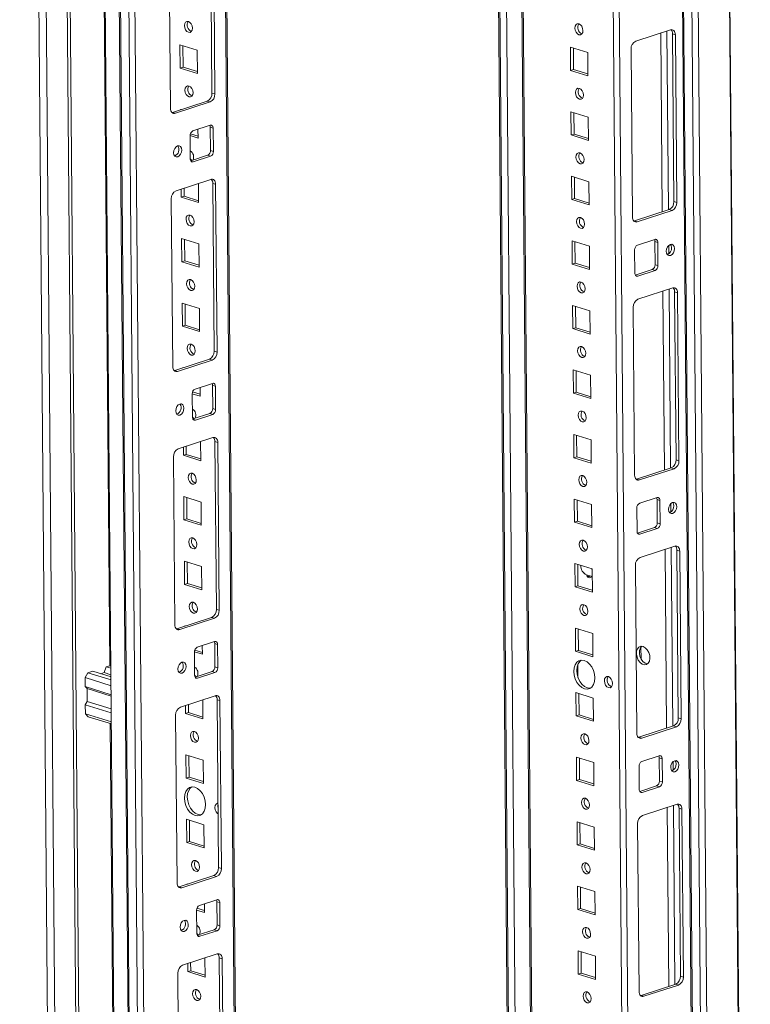
# Model space of a CAD drawing. Units: millimetres. Extents: x -46 to 11536, y -9 to 11617.
# Drawn here: x 9033 to 9302, y 3015 to 3377 of the extents above; entities that cross this region are included whole.
import ezdxf

# ---------------------------------------------------------------- set-up
doc = ezdxf.new("R2010")
doc.units = ezdxf.units.MM

msp = doc.modelspace()

# ---------------------------------------------------------------- linework, layer by layer
at = {"color": 7, "linetype": 'Continuous', "lineweight": 15}
for p, q in [((9033.446, 4214.76), (9047.557, 2552.538)), ((9050.194, 2549.829), (9036.071, 4213.476)), ((9043.843, 4211.057), (9057.965, 2547.41)), ((9044.904, 4211.402), (9059.027, 2547.755)), ((9058.034, 4187.286), (9071.714, 2575.776)), ((9063.27, 4177.668), (9076.95, 2566.246)), ((9077.417, 2565.891), (9063.737, 4177.401)), ((9066.775, 4176.456), (9080.455, 2564.946)), ((9116.305, 2576.107), (9102.81, 4165.799)), ((9082.456, 2595.771), (9069.299, 4145.664)), ((9202.822, 4134.674), (9215.463, 2645.492)), ((9211.463, 4131.984), (9224.186, 2633.287)), ((9270.528, 4113.044), (9284.206, 2501.744)), ((9284.674, 2501.389), (9270.994, 4112.899)), ((9274.032, 4111.954), (9287.712, 2500.444)), ((9062.269, 3639.344), (9066.514, 3139.383)), ((9104.022, 3349.659), (9103.499, 3411.276)), ((9105.082, 3349.329), (9104.559, 3410.946)), ((9088.283, 3405.649), (9088.806, 3344.032)), ((9239.813, 3371.44), (9239.862, 3371.426)), ((9272.346, 3372.877), (9259.609, 3368.731)), ((9273.076, 3371.412), (9274.135, 3371.082)), ((9273.599, 3309.796), (9273.076, 3371.412)), ((9274.658, 3309.466), (9274.135, 3371.082)), ((9092.347, 3358.832), (9092.274, 3367.364)), ((9092.274, 3367.364), (9098.633, 3365.385)), ((9093.408, 3359.178), (9093.342, 3367.032)), ((9235.62, 3366.491), (9235.692, 3357.96)), ((9241.979, 3364.512), (9235.62, 3366.491)), ((9236.687, 3366.159), (9236.754, 3358.305)), ((9098.633, 3365.385), (9098.706, 3356.853)), ((9242.051, 3355.981), (9241.979, 3364.512)), ((9257.86, 3365.785), (9258.383, 3304.169)), ((9093.408, 3359.178), (9092.347, 3358.832)), ((9098.706, 3356.853), (9092.347, 3358.832)), ((9098.7, 3357.531), (9093.408, 3359.178)), ((9236.754, 3358.305), (9235.692, 3357.96)), ((9235.692, 3357.96), (9242.051, 3355.981)), ((9236.754, 3358.305), (9242.045, 3356.658)), ((9105.082, 3349.329), (9104.022, 3349.659)), ((9089.536, 3342.568), (9102.273, 3346.714)), ((9090.595, 3342.238), (9103.333, 3346.384)), ((9103.333, 3346.384), (9102.273, 3346.714)), ((9240.014, 3347.741), (9240.063, 3347.727)), ((9089.344, 3342.519), (9089.536, 3342.568)), ((9090.595, 3342.238), (9089.536, 3342.568)), ((9092.477, 3343.525), (9092.476, 3343.665)), ((9092.476, 3343.665), (9092.696, 3343.597)), ((9235.821, 3342.792), (9235.893, 3334.261)), ((9242.18, 3340.813), (9235.821, 3342.792)), ((9236.888, 3342.46), (9236.955, 3334.606)), ((9242.252, 3332.282), (9242.18, 3340.813)), ((9103.405, 3337.852), (9097.037, 3335.779)), ((9104.479, 3336.776), (9103.419, 3337.106)), ((9103.491, 3328.574), (9103.419, 3337.106)), ((9098.907, 3333.155), (9095.987, 3334.063)), ((9095.987, 3334.012), (9096.06, 3325.48)), ((9098.901, 3333.832), (9096.1, 3334.704)), ((9098.879, 3336.379), (9098.907, 3333.155)), ((9104.551, 3328.244), (9104.479, 3336.776)), ((9236.955, 3334.606), (9235.893, 3334.261)), ((9235.893, 3334.261), (9242.252, 3332.282)), ((9236.955, 3334.606), (9242.246, 3332.96)), ((9096.225, 3324.783), (9102.442, 3326.807)), ((9097.133, 3324.404), (9103.502, 3326.477)), ((9103.502, 3326.477), (9102.442, 3326.807)), ((9104.551, 3328.244), (9103.491, 3328.574)), ((9240.216, 3324.043), (9240.264, 3324.029)), ((9236.022, 3319.094), (9236.095, 3310.562)), ((9242.381, 3317.115), (9236.022, 3319.094)), ((9103.574, 3317.945), (9090.837, 3313.8)), ((9099.048, 3316.472), (9099.108, 3309.456)), ((9105.364, 3316.151), (9104.304, 3316.481)), ((9104.827, 3254.865), (9104.304, 3316.481)), ((9105.887, 3254.535), (9105.364, 3316.151)), ((9237.089, 3318.762), (9237.156, 3310.908)), ((9242.453, 3308.583), (9242.381, 3317.115)), ((9092.749, 3311.435), (9092.724, 3314.414)), ((9093.811, 3311.781), (9092.749, 3311.435)), ((9093.811, 3311.781), (9093.785, 3314.759)), ((9099.102, 3310.134), (9093.811, 3311.781)), ((9089.088, 3310.854), (9089.611, 3249.237)), ((9099.108, 3309.456), (9092.749, 3311.435)), ((9237.156, 3310.908), (9236.095, 3310.562)), ((9236.095, 3310.562), (9242.453, 3308.583)), ((9237.156, 3310.908), (9242.448, 3309.261)), ((9274.658, 3309.466), (9273.599, 3309.796)), ((9259.112, 3302.704), (9271.85, 3306.85)), ((9260.172, 3302.375), (9272.909, 3306.52)), ((9272.909, 3306.52), (9271.85, 3306.85)), ((9258.921, 3302.656), (9259.112, 3302.704)), ((9260.172, 3302.375), (9259.112, 3302.704)), ((9240.417, 3300.344), (9240.465, 3300.33)), ((9092.95, 3287.736), (9092.878, 3296.268)), ((9092.878, 3296.268), (9099.237, 3294.289)), ((9094.012, 3288.082), (9093.945, 3295.936)), ((9099.237, 3294.289), (9099.309, 3285.757)), ((9236.223, 3295.395), (9236.296, 3286.864)), ((9242.582, 3293.416), (9236.223, 3295.395)), ((9237.291, 3295.063), (9237.357, 3287.209)), ((9266.613, 3295.916), (9260.244, 3293.843)), ((9267.687, 3294.839), (9266.627, 3295.169)), ((9266.699, 3286.638), (9266.627, 3295.169)), ((9267.759, 3286.308), (9267.687, 3294.839)), ((9242.655, 3284.885), (9242.582, 3293.416)), ((9259.195, 3292.076), (9259.267, 3283.544)), ((9094.012, 3288.082), (9092.95, 3287.736)), ((9099.309, 3285.757), (9092.95, 3287.736)), ((9099.303, 3286.435), (9094.012, 3288.082)), ((9237.357, 3287.209), (9236.296, 3286.864)), ((9236.296, 3286.864), (9242.655, 3284.885)), ((9237.357, 3287.209), (9242.649, 3285.562)), ((9267.759, 3286.308), (9266.699, 3286.638)), ((9259.433, 3282.847), (9265.65, 3284.87)), ((9260.341, 3282.468), (9266.71, 3284.54)), ((9266.71, 3284.54), (9265.65, 3284.87)), ((9240.618, 3276.645), (9240.667, 3276.631)), ((9273.151, 3278.082), (9260.413, 3273.936)), ((9273.88, 3276.618), (9274.94, 3276.288)), ((9274.403, 3215.001), (9273.88, 3276.618)), ((9275.463, 3214.671), (9274.94, 3276.288)), ((9093.152, 3264.038), (9093.079, 3272.569)), ((9093.079, 3272.569), (9099.438, 3270.59)), ((9094.213, 3264.383), (9094.146, 3272.237)), ((9099.438, 3270.59), (9099.51, 3262.059)), ((9236.425, 3271.696), (9236.497, 3263.165)), ((9242.783, 3269.717), (9236.425, 3271.696)), ((9237.492, 3271.364), (9237.558, 3263.51)), ((9242.856, 3261.186), (9242.783, 3269.717)), ((9258.664, 3270.99), (9259.187, 3209.374)), ((9094.213, 3264.383), (9093.152, 3264.038)), ((9099.51, 3262.059), (9093.152, 3264.038)), ((9099.505, 3262.736), (9094.213, 3264.383)), ((9237.558, 3263.51), (9236.497, 3263.165)), ((9236.497, 3263.165), (9242.856, 3261.186)), ((9237.558, 3263.51), (9242.85, 3261.864)), ((9105.887, 3254.535), (9104.827, 3254.865)), ((9090.34, 3247.773), (9103.078, 3251.919)), ((9091.4, 3247.443), (9104.138, 3251.589)), ((9104.138, 3251.589), (9103.078, 3251.919)), ((9240.819, 3252.947), (9240.868, 3252.933)), ((9090.149, 3247.725), (9090.34, 3247.773)), ((9091.4, 3247.443), (9090.34, 3247.773)), ((9093.282, 3248.73), (9093.28, 3248.871)), ((9093.28, 3248.871), (9093.501, 3248.802)), ((9236.626, 3247.998), (9236.698, 3239.466)), ((9242.984, 3246.019), (9236.626, 3247.998)), ((9237.693, 3247.666), (9237.76, 3239.812)), ((9104.21, 3243.057), (9097.841, 3240.985)), ((9243.057, 3237.487), (9242.984, 3246.019)), ((9099.706, 3239.038), (9096.905, 3239.909)), ((9099.684, 3241.584), (9099.712, 3238.36)), ((9105.284, 3241.981), (9104.224, 3242.311)), ((9104.296, 3233.779), (9104.224, 3242.311)), ((9105.356, 3233.45), (9105.284, 3241.981)), ((9237.76, 3239.812), (9236.698, 3239.466)), ((9236.698, 3239.466), (9243.057, 3237.487)), ((9237.76, 3239.812), (9243.051, 3238.165)), ((9099.712, 3238.36), (9096.792, 3239.269)), ((9096.792, 3239.217), (9096.864, 3230.686)), ((9105.356, 3233.45), (9104.296, 3233.779)), ((9097.03, 3229.988), (9103.247, 3232.012)), ((9097.938, 3229.609), (9104.307, 3231.682)), ((9104.307, 3231.682), (9103.247, 3232.012)), ((9241.02, 3229.248), (9241.069, 3229.234)), ((9104.379, 3223.151), (9091.642, 3219.005)), ((9099.853, 3221.678), (9099.913, 3214.661)), ((9106.168, 3221.357), (9105.108, 3221.686)), ((9105.632, 3160.07), (9105.108, 3221.686)), ((9106.691, 3159.74), (9106.168, 3221.357)), ((9236.827, 3224.299), (9236.899, 3215.768)), ((9243.186, 3222.32), (9236.827, 3224.299)), ((9237.894, 3223.967), (9237.961, 3216.113)), ((9243.258, 3213.789), (9243.186, 3222.32)), ((9093.554, 3216.64), (9093.529, 3219.619)), ((9094.615, 3216.986), (9094.59, 3219.965)), ((9089.893, 3216.059), (9090.416, 3154.443)), ((9094.615, 3216.986), (9093.554, 3216.64)), ((9099.913, 3214.661), (9093.554, 3216.64)), ((9099.907, 3215.339), (9094.615, 3216.986)), ((9237.961, 3216.113), (9236.899, 3215.768)), ((9236.899, 3215.768), (9243.258, 3213.789)), ((9237.961, 3216.113), (9243.252, 3214.466)), ((9275.463, 3214.671), (9274.403, 3215.001)), ((9259.917, 3207.91), (9272.654, 3212.055)), ((9260.977, 3207.58), (9273.714, 3211.726)), ((9273.714, 3211.726), (9272.654, 3212.055)), ((9259.725, 3207.861), (9259.917, 3207.91)), ((9260.977, 3207.58), (9259.917, 3207.91)), ((9241.221, 3205.549), (9241.27, 3205.535)), ((9093.755, 3192.942), (9093.683, 3201.473)), ((9093.683, 3201.473), (9100.041, 3199.494)), ((9094.817, 3193.287), (9094.75, 3201.141)), ((9237.028, 3200.6), (9237.101, 3192.069)), ((9243.387, 3198.621), (9237.028, 3200.6)), ((9238.095, 3200.268), (9238.162, 3192.414)), ((9267.418, 3201.121), (9261.049, 3199.048)), ((9268.491, 3200.045), (9267.432, 3200.375)), ((9267.504, 3191.843), (9267.432, 3200.375)), ((9268.564, 3191.513), (9268.491, 3200.045)), ((9100.041, 3199.494), (9100.114, 3190.963)), ((9243.459, 3190.09), (9243.387, 3198.621)), ((9260, 3197.281), (9260.072, 3188.749)), ((9094.817, 3193.287), (9093.755, 3192.942)), ((9100.114, 3190.963), (9093.755, 3192.942)), ((9100.108, 3191.64), (9094.817, 3193.287)), ((9238.162, 3192.414), (9237.101, 3192.069)), ((9238.162, 3192.414), (9243.454, 3190.768)), ((9237.101, 3192.069), (9243.459, 3190.09)), ((9260.238, 3188.052), (9266.455, 3190.076)), ((9261.146, 3187.673), (9267.514, 3189.746)), ((9267.514, 3189.746), (9266.455, 3190.076)), ((9268.564, 3191.513), (9267.504, 3191.843)), ((9241.423, 3181.851), (9241.471, 3181.837)), ((9273.956, 3183.287), (9261.218, 3179.141)), ((9274.685, 3181.823), (9275.745, 3181.493)), ((9275.208, 3120.206), (9274.685, 3181.823)), ((9276.268, 3119.877), (9275.745, 3181.493)), ((9093.956, 3169.243), (9093.884, 3177.774)), ((9093.884, 3177.774), (9100.243, 3175.796)), ((9095.018, 3169.588), (9094.951, 3177.442)), ((9100.243, 3175.796), (9100.315, 3167.264)), ((9237.229, 3176.902), (9237.302, 3168.37)), ((9243.588, 3174.923), (9237.229, 3176.902)), ((9238.296, 3176.57), (9238.363, 3168.716)), ((9243.66, 3166.391), (9243.588, 3174.923)), ((9259.469, 3176.196), (9259.992, 3114.579)), ((9240.485, 3173.281), (9240.484, 3173.404)), ((9240.577, 3173.311), (9240.485, 3173.281)), ((9241.518, 3172.749), (9243.612, 3172.097)), ((9241.767, 3172.23), (9242.117, 3172.121)), ((9095.018, 3169.588), (9093.956, 3169.243)), ((9100.315, 3167.264), (9093.956, 3169.243)), ((9100.309, 3167.942), (9095.018, 3169.588)), ((9238.363, 3168.716), (9237.302, 3168.37)), ((9237.302, 3168.37), (9243.66, 3166.391)), ((9238.363, 3168.716), (9243.655, 3167.069)), ((9106.691, 3159.74), (9105.632, 3160.07)), ((9091.145, 3152.978), (9103.883, 3157.124)), ((9092.205, 3152.649), (9104.942, 3156.794)), ((9104.942, 3156.794), (9103.883, 3157.124)), ((9241.624, 3158.152), (9241.672, 3158.138)), ((9090.954, 3152.93), (9091.145, 3152.978)), ((9092.205, 3152.649), (9091.145, 3152.978)), ((9094.086, 3153.936), (9094.085, 3154.076)), ((9094.085, 3154.076), (9094.306, 3154.007)), ((9237.43, 3153.203), (9237.503, 3144.672)), ((9243.789, 3151.224), (9237.43, 3153.203)), ((9238.498, 3152.871), (9238.564, 3145.017)), ((9243.862, 3142.693), (9243.789, 3151.224)), ((9105.015, 3148.263), (9098.646, 3146.19)), ((9100.489, 3146.79), (9100.516, 3143.565)), ((9106.088, 3147.186), (9105.028, 3147.516)), ((9105.101, 3138.985), (9105.028, 3147.516)), ((9106.161, 3138.655), (9106.088, 3147.186)), ((9261.539, 3141.88), (9261.503, 3146.222)), ((9100.516, 3143.565), (9097.597, 3144.474)), ((9097.597, 3144.423), (9097.669, 3135.891)), ((9100.511, 3144.243), (9097.71, 3145.115)), ((9238.564, 3145.017), (9237.503, 3144.672)), ((9237.503, 3144.672), (9243.862, 3142.693)), ((9238.564, 3145.017), (9243.856, 3143.37)), ((9064.513, 3136.853), (9065.204, 3138.979)), ((9066.478, 3139.394), (9065.204, 3138.979)), ((9065.204, 3138.979), (9066.938, 3138.439)), ((9066.478, 3139.394), (9066.931, 3139.253)), ((9106.161, 3138.655), (9105.101, 3138.985)), ((9057.432, 3135.024), (9058.482, 3136.791)), ((9066.992, 3132.048), (9057.432, 3135.024)), ((9057.46, 3131.706), (9057.432, 3135.024)), ((9058.482, 3136.791), (9060.251, 3137.367)), ((9058.482, 3136.791), (9066.974, 3134.148)), ((9060.251, 3137.367), (9066.965, 3135.277)), ((9063.237, 3136.438), (9064.513, 3136.853)), ((9064.513, 3136.853), (9066.958, 3136.092)), ((9097.835, 3135.194), (9104.052, 3137.217)), ((9098.743, 3134.815), (9105.111, 3136.887)), ((9105.111, 3136.887), (9104.052, 3137.217)), ((9067.02, 3128.731), (9057.46, 3131.706)), ((9057.46, 3131.706), (9058.176, 3130.988)), ((9067.025, 3128.234), (9058.176, 3130.988)), ((9058.216, 3126.248), (9058.176, 3130.988)), ((9250.657, 3131.681), (9250.714, 3131.665)), ((9105.184, 3128.356), (9092.446, 3124.21)), ((9237.632, 3129.504), (9237.704, 3120.973)), ((9243.99, 3127.525), (9237.632, 3129.504)), ((9238.699, 3129.172), (9238.766, 3121.318)), ((9244.063, 3118.994), (9243.99, 3127.525)), ((9058.216, 3126.248), (9057.517, 3125.07)), ((9057.517, 3125.07), (9067.077, 3122.095)), ((9057.545, 3121.752), (9057.517, 3125.07)), ((9058.216, 3126.248), (9067.065, 3123.495)), ((9094.359, 3121.846), (9094.333, 3124.824)), ((9095.42, 3122.191), (9095.395, 3125.17)), ((9100.658, 3126.883), (9100.717, 3119.867)), ((9106.973, 3126.562), (9105.913, 3126.892)), ((9106.436, 3065.275), (9105.913, 3126.892)), ((9107.496, 3064.945), (9106.973, 3126.562)), ((9067.105, 3118.777), (9057.545, 3121.752)), ((9058.619, 3120.676), (9057.545, 3121.752)), ((9067.111, 3118.033), (9058.619, 3120.676)), ((9090.697, 3121.264), (9091.22, 3059.648)), ((9095.42, 3122.191), (9094.359, 3121.846)), ((9100.717, 3119.867), (9094.359, 3121.846)), ((9100.712, 3120.544), (9095.42, 3122.191)), ((9238.766, 3121.318), (9237.704, 3120.973)), ((9237.704, 3120.973), (9244.063, 3118.994)), ((9238.766, 3121.318), (9244.057, 3119.672)), ((9276.268, 3119.877), (9275.208, 3120.206)), ((9066.694, 3118.163), (9070.336, 2689.13)), ((9260.722, 3113.115), (9273.459, 3117.261)), ((9261.781, 3112.785), (9274.519, 3116.931)), ((9274.519, 3116.931), (9273.459, 3117.261)), ((9260.53, 3113.067), (9260.722, 3113.115)), ((9261.781, 3112.785), (9260.722, 3113.115)), ((9242.026, 3110.755), (9242.075, 3110.741)), ((9094.56, 3098.147), (9094.487, 3106.678)), ((9094.487, 3106.678), (9100.846, 3104.7)), ((9095.621, 3098.492), (9095.555, 3106.346)), ((9237.833, 3105.806), (9237.905, 3097.274)), ((9244.192, 3103.827), (9237.833, 3105.806)), ((9268.223, 3106.326), (9261.854, 3104.254)), ((9100.846, 3104.7), (9100.919, 3096.168)), ((9238.9, 3105.474), (9238.967, 3097.62)), ((9244.264, 3095.295), (9244.192, 3103.827)), ((9260.804, 3102.486), (9260.877, 3093.955)), ((9269.296, 3105.25), (9268.236, 3105.58)), ((9268.309, 3097.048), (9268.236, 3105.58)), ((9269.369, 3096.718), (9269.296, 3105.25)), ((9095.621, 3098.492), (9094.56, 3098.147)), ((9100.913, 3096.846), (9095.621, 3098.492)), ((9100.919, 3096.168), (9094.56, 3098.147)), ((9238.967, 3097.62), (9237.905, 3097.274)), ((9237.905, 3097.274), (9244.264, 3095.295)), ((9238.967, 3097.62), (9244.258, 3095.973)), ((9261.042, 3093.257), (9267.259, 3095.281)), ((9261.95, 3092.878), (9268.319, 3094.951)), ((9268.319, 3094.951), (9267.259, 3095.281)), ((9269.369, 3096.718), (9268.309, 3097.048)), ((9274.76, 3088.492), (9262.023, 3084.347)), ((9242.227, 3087.056), (9242.276, 3087.042)), ((9275.49, 3087.028), (9276.55, 3086.698)), ((9276.013, 3025.412), (9275.49, 3087.028)), ((9277.073, 3025.082), (9276.55, 3086.698)), ((9094.761, 3074.448), (9094.689, 3082.98)), ((9094.689, 3082.98), (9101.047, 3081.001)), ((9095.822, 3074.794), (9095.756, 3082.648)), ((9101.047, 3081.001), (9101.12, 3072.469)), ((9238.034, 3082.107), (9238.106, 3073.576)), ((9244.393, 3080.128), (9238.034, 3082.107)), ((9239.101, 3081.775), (9239.168, 3073.921)), ((9260.274, 3081.401), (9260.797, 3019.784)), ((9244.465, 3071.597), (9244.393, 3080.128)), ((9095.822, 3074.794), (9094.761, 3074.448)), ((9101.12, 3072.469), (9094.761, 3074.448)), ((9101.114, 3073.147), (9095.822, 3074.794)), ((9239.168, 3073.921), (9238.106, 3073.576)), ((9238.106, 3073.576), (9244.465, 3071.597)), ((9239.168, 3073.921), (9244.459, 3072.274)), ((9091.95, 3058.184), (9104.687, 3062.329)), ((9105.747, 3062), (9104.687, 3062.329)), ((9107.496, 3064.945), (9106.436, 3065.275)), ((9242.429, 3063.357), (9242.477, 3063.343)), ((9093.01, 3057.854), (9105.747, 3062)), ((9094.891, 3059.141), (9094.89, 3059.281)), ((9094.89, 3059.281), (9095.11, 3059.212)), ((9091.758, 3058.135), (9091.95, 3058.184)), ((9093.01, 3057.854), (9091.95, 3058.184)), ((9238.235, 3058.408), (9238.308, 3049.877)), ((9244.594, 3056.429), (9238.235, 3058.408)), ((9239.302, 3058.076), (9239.369, 3050.222)), ((9244.666, 3047.898), (9244.594, 3056.429)), ((9105.819, 3053.468), (9099.451, 3051.395)), ((9101.294, 3051.995), (9101.321, 3048.771)), ((9106.893, 3052.392), (9105.833, 3052.721)), ((9105.906, 3044.19), (9105.833, 3052.721)), ((9106.965, 3043.86), (9106.893, 3052.392)), ((9098.401, 3049.628), (9098.474, 3041.096)), ((9101.321, 3048.771), (9098.402, 3049.679)), ((9101.315, 3049.448), (9098.515, 3050.32)), ((9239.369, 3050.222), (9238.308, 3049.877)), ((9238.308, 3049.877), (9244.666, 3047.898)), ((9239.369, 3050.222), (9244.661, 3048.575)), ((9106.965, 3043.86), (9105.906, 3044.19)), ((9098.639, 3040.399), (9104.856, 3042.423)), ((9099.547, 3040.02), (9105.916, 3042.093)), ((9105.916, 3042.093), (9104.856, 3042.423)), ((9242.63, 3039.659), (9242.678, 3039.644)), ((9105.988, 3033.561), (9093.251, 3029.415)), ((9238.436, 3034.71), (9238.509, 3026.178)), ((9244.795, 3032.731), (9238.436, 3034.71)), ((9239.504, 3034.378), (9239.57, 3026.524)), ((9095.163, 3027.051), (9095.138, 3030.03)), ((9096.225, 3027.396), (9096.2, 3030.375)), ((9101.463, 3032.088), (9101.522, 3025.072)), ((9107.778, 3031.767), (9106.718, 3032.097)), ((9107.241, 2970.48), (9106.718, 3032.097)), ((9108.301, 2970.151), (9107.778, 3031.767)), ((9244.868, 3024.199), (9244.795, 3032.731)), ((9091.502, 3026.47), (9092.025, 2964.853)), ((9096.225, 3027.396), (9095.163, 3027.051)), ((9101.522, 3025.072), (9095.163, 3027.051)), ((9101.516, 3025.75), (9096.225, 3027.396)), ((9239.57, 3026.524), (9238.509, 3026.178)), ((9238.509, 3026.178), (9244.868, 3024.199)), ((9239.57, 3026.524), (9244.862, 3024.877)), ((9277.073, 3025.082), (9276.013, 3025.412)), ((9261.526, 3018.32), (9274.264, 3022.466)), ((9262.586, 3017.99), (9275.324, 3022.136)), ((9275.324, 3022.136), (9274.264, 3022.466)), ((9242.831, 3015.96), (9242.88, 3015.946)), ((9261.335, 3018.272), (9261.526, 3018.32)), ((9262.586, 3017.99), (9261.526, 3018.32))]:
    msp.add_line(p, q, dxfattribs=at)
at = {"color": 8, "linetype": 'Continuous', "lineweight": 15}
for p, q in [((9102.336, 4165.946), (9115.835, 2575.742)), ((9203.35, 4134.509), (9215.992, 2645.327)), ((9218.373, 2645.069), (9205.736, 4133.767)), ((9224.392, 2663.74), (9211.929, 4131.839)), ((9244.995, 4121.549), (9257.719, 2622.641)), ((9259.981, 2622.658), (9247.263, 4120.842)), ((9287.83, 4115.578), (9301.509, 2504.215)), ((9287.971, 4115.624), (9301.65, 2504.216)), ((9289.974, 2500.461), (9276.295, 4111.869)), ((9268.775, 3371.714), (9269.332, 3306.031)), ((9271.031, 3372.449), (9271.589, 3306.765)), ((9096.304, 3324.662), (9097.133, 3324.404)), ((9271.7, 3293.716), (9271.726, 3290.623)), ((9260.341, 3282.468), (9259.512, 3282.726)), ((9269.579, 3276.919), (9270.137, 3211.236)), ((9271.836, 3277.654), (9272.393, 3211.97)), ((9097.109, 3229.867), (9097.938, 3229.609)), ((9272.504, 3198.921), (9272.53, 3195.828)), ((9261.146, 3187.673), (9260.317, 3187.931)), ((9270.384, 3182.125), (9270.942, 3116.441)), ((9272.641, 3182.859), (9273.198, 3117.176)), ((9238.397, 3135.066), (9238.355, 3139.958)), ((9097.914, 3135.073), (9098.743, 3134.815)), ((9273.309, 3104.126), (9273.335, 3101.033)), ((9261.95, 3092.878), (9261.121, 3093.136)), ((9273.445, 3088.064), (9274.003, 3022.381)), ((9271.189, 3087.33), (9271.746, 3021.647)), ((9098.718, 3040.278), (9099.547, 3040.02))]:
    msp.add_line(p, q, dxfattribs=at)
at = {"color": 7, "linetype": 'Continuous', "lineweight": 15, "flags": 128}
for points in [[(9095.373, 3375.949), (9095.942, 3375.62), (9096.427, 3375.039), (9096.754, 3374.293), (9096.873, 3373.496), (9096.767, 3372.77), (9096.451, 3372.224), (9095.973, 3371.942), (9095.406, 3371.967), (9094.837, 3372.296), (9094.352, 3372.877), (9094.025, 3373.623), (9093.906, 3374.42), (9094.012, 3375.146), (9094.328, 3375.692), (9094.806, 3375.974), (9095.373, 3375.949)], [(9238.752, 3371.095), (9239.318, 3371.069), (9239.796, 3371.351), (9240.112, 3371.897), (9240.219, 3372.623), (9240.099, 3373.42), (9239.772, 3374.166), (9239.287, 3374.748), (9238.718, 3375.076), (9238.151, 3375.101), (9237.674, 3374.819), (9237.358, 3374.274), (9237.251, 3373.547), (9237.371, 3372.75), (9237.698, 3372.004), (9238.183, 3371.423), (9238.752, 3371.095)], [(9274.135, 3371.082), (9274.097, 3371.534), (9273.993, 3371.946), (9273.826, 3372.302), (9273.603, 3372.59), (9273.332, 3372.797), (9273.025, 3372.917), (9272.692, 3372.943), (9272.346, 3372.877)], [(9095.574, 3352.25), (9096.143, 3351.922), (9096.628, 3351.34), (9096.955, 3350.595), (9097.074, 3349.798), (9096.968, 3349.071), (9096.652, 3348.525), (9096.174, 3348.243), (9095.608, 3348.269), (9095.038, 3348.597), (9094.553, 3349.178), (9094.226, 3349.924), (9094.107, 3350.721), (9094.213, 3351.448), (9094.53, 3351.993), (9095.007, 3352.275), (9095.574, 3352.25)], [(9238.953, 3347.396), (9239.519, 3347.371), (9239.997, 3347.652), (9240.313, 3348.198), (9240.42, 3348.925), (9240.3, 3349.722), (9239.973, 3350.468), (9239.488, 3351.049), (9238.919, 3351.377), (9238.353, 3351.402), (9237.875, 3351.121), (9237.559, 3350.575), (9237.452, 3349.848), (9237.572, 3349.051), (9237.899, 3348.305), (9238.384, 3347.724), (9238.953, 3347.396)], [(9088.806, 3344.032), (9088.844, 3343.581), (9088.949, 3343.169), (9089.116, 3342.812), (9089.339, 3342.525), (9089.609, 3342.317), (9089.917, 3342.198), (9090.25, 3342.171), (9090.595, 3342.238)], [(9104.479, 3336.776), (9104.456, 3337.047), (9104.393, 3337.294), (9104.293, 3337.508), (9104.159, 3337.68), (9103.997, 3337.804), (9103.812, 3337.876), (9103.613, 3337.892), (9103.405, 3337.852)], [(9089.92, 3327.76), (9090.041, 3327.026), (9090.373, 3326.479), (9090.864, 3326.201), (9091.441, 3326.235), (9092.015, 3326.575), (9092.499, 3327.171), (9092.82, 3327.93), (9092.927, 3328.739), (9092.806, 3329.472), (9092.475, 3330.02), (9091.983, 3330.297), (9091.407, 3330.263), (9090.833, 3329.923), (9090.348, 3329.327), (9090.028, 3328.568), (9089.92, 3327.76)], [(9239.154, 3323.697), (9239.721, 3323.672), (9240.198, 3323.954), (9240.514, 3324.499), (9240.621, 3325.226), (9240.502, 3326.023), (9240.174, 3326.769), (9239.689, 3327.35), (9239.12, 3327.679), (9238.554, 3327.704), (9238.076, 3327.422), (9237.76, 3326.876), (9237.653, 3326.15), (9237.773, 3325.353), (9238.1, 3324.607), (9238.585, 3324.025), (9239.154, 3323.697)], [(9096.757, 3324.956), (9096.301, 3325.244), (9096.06, 3325.488)], [(9096.06, 3325.48), (9096.082, 3325.21), (9096.145, 3324.963), (9096.245, 3324.749), (9096.379, 3324.576), (9096.541, 3324.452), (9096.726, 3324.38), (9096.926, 3324.364), (9097.133, 3324.404)], [(9105.364, 3316.151), (9105.326, 3316.603), (9105.221, 3317.014), (9105.054, 3317.371), (9104.831, 3317.658), (9104.561, 3317.866), (9104.253, 3317.985), (9103.92, 3318.012), (9103.574, 3317.945)], [(9095.976, 3304.853), (9096.545, 3304.524), (9097.03, 3303.943), (9097.357, 3303.197), (9097.477, 3302.4), (9097.37, 3301.674), (9097.054, 3301.128), (9096.576, 3300.846), (9096.01, 3300.871), (9095.441, 3301.2), (9094.956, 3301.781), (9094.629, 3302.527), (9094.509, 3303.324), (9094.616, 3304.05), (9094.932, 3304.596), (9095.41, 3304.878), (9095.976, 3304.853)], [(9239.355, 3299.999), (9239.922, 3299.973), (9240.399, 3300.255), (9240.716, 3300.801), (9240.822, 3301.527), (9240.703, 3302.324), (9240.376, 3303.07), (9239.891, 3303.652), (9239.321, 3303.98), (9238.755, 3304.005), (9238.277, 3303.723), (9237.961, 3303.178), (9237.855, 3302.451), (9237.974, 3301.654), (9238.301, 3300.908), (9238.786, 3300.327), (9239.355, 3299.999)], [(9258.383, 3304.169), (9258.421, 3303.717), (9258.525, 3303.305), (9258.692, 3302.949), (9258.915, 3302.661), (9259.186, 3302.454), (9259.493, 3302.335), (9259.826, 3302.308), (9260.172, 3302.375)], [(9267.687, 3294.839), (9267.664, 3295.11), (9267.601, 3295.357), (9267.501, 3295.571), (9267.367, 3295.744), (9267.205, 3295.868), (9267.02, 3295.94), (9266.82, 3295.956), (9266.613, 3295.916)], [(9273.826, 3292.56), (9273.705, 3293.294), (9273.374, 3293.841), (9272.882, 3294.119), (9272.305, 3294.085), (9271.731, 3293.744), (9271.247, 3293.149), (9270.927, 3292.389), (9270.819, 3291.581), (9270.94, 3290.848), (9271.271, 3290.3), (9271.763, 3290.022), (9272.34, 3290.056), (9272.914, 3290.397), (9273.398, 3290.992), (9273.718, 3291.752), (9273.826, 3292.56)], [(9272.766, 3292.89), (9272.645, 3293.624), (9272.375, 3294.105)], [(9259.267, 3283.544), (9259.29, 3283.273), (9259.353, 3283.026), (9259.453, 3282.812), (9259.587, 3282.64), (9259.749, 3282.515), (9259.934, 3282.444), (9260.134, 3282.428), (9260.341, 3282.468)], [(9096.177, 3281.154), (9096.746, 3280.826), (9097.231, 3280.244), (9097.558, 3279.498), (9097.678, 3278.702), (9097.571, 3277.975), (9097.255, 3277.429), (9096.778, 3277.147), (9096.211, 3277.173), (9095.642, 3277.501), (9095.157, 3278.082), (9094.83, 3278.828), (9094.71, 3279.625), (9094.817, 3280.352), (9095.133, 3280.897), (9095.611, 3281.179), (9096.177, 3281.154)], [(9239.556, 3276.3), (9240.123, 3276.275), (9240.601, 3276.556), (9240.917, 3277.102), (9241.023, 3277.829), (9240.904, 3278.626), (9240.577, 3279.372), (9240.092, 3279.953), (9239.523, 3280.281), (9238.956, 3280.306), (9238.478, 3280.025), (9238.162, 3279.479), (9238.056, 3278.752), (9238.175, 3277.955), (9238.502, 3277.209), (9238.987, 3276.628), (9239.556, 3276.3)], [(9274.94, 3276.288), (9274.902, 3276.739), (9274.798, 3277.151), (9274.631, 3277.507), (9274.408, 3277.795), (9274.137, 3278.002), (9273.829, 3278.122), (9273.496, 3278.149), (9273.151, 3278.082)], [(9096.378, 3257.455), (9096.948, 3257.127), (9097.433, 3256.546), (9097.76, 3255.8), (9097.879, 3255.003), (9097.773, 3254.276), (9097.456, 3253.73), (9096.979, 3253.449), (9096.412, 3253.474), (9095.843, 3253.802), (9095.358, 3254.383), (9095.031, 3255.129), (9094.912, 3255.926), (9095.018, 3256.653), (9095.334, 3257.199), (9095.812, 3257.48), (9096.378, 3257.455)], [(9239.758, 3252.601), (9240.324, 3252.576), (9240.802, 3252.858), (9241.118, 3253.403), (9241.224, 3254.13), (9241.105, 3254.927), (9240.778, 3255.673), (9240.293, 3256.254), (9239.724, 3256.583), (9239.157, 3256.608), (9238.68, 3256.326), (9238.363, 3255.78), (9238.257, 3255.054), (9238.376, 3254.257), (9238.704, 3253.511), (9239.189, 3252.929), (9239.758, 3252.601)], [(9089.611, 3249.237), (9089.649, 3248.786), (9089.753, 3248.374), (9089.92, 3248.018), (9090.143, 3247.73), (9090.414, 3247.523), (9090.722, 3247.403), (9091.055, 3247.376), (9091.4, 3247.443)], [(9105.284, 3241.981), (9105.261, 3242.252), (9105.198, 3242.499), (9105.098, 3242.713), (9104.964, 3242.885), (9104.802, 3243.01), (9104.617, 3243.081), (9104.417, 3243.098), (9104.21, 3243.057)], [(9090.725, 3232.965), (9090.846, 3232.231), (9091.177, 3231.684), (9091.669, 3231.406), (9092.246, 3231.44), (9092.82, 3231.781), (9093.304, 3232.376), (9093.624, 3233.136), (9093.732, 3233.944), (9093.611, 3234.677), (9093.28, 3235.225), (9092.788, 3235.503), (9092.211, 3235.469), (9091.637, 3235.128), (9091.153, 3234.533), (9090.833, 3233.773), (9090.725, 3232.965)], [(9239.959, 3228.902), (9240.525, 3228.877), (9241.003, 3229.159), (9241.319, 3229.705), (9241.426, 3230.431), (9241.306, 3231.228), (9240.979, 3231.974), (9240.494, 3232.556), (9239.925, 3232.884), (9239.359, 3232.909), (9238.881, 3232.627), (9238.565, 3232.082), (9238.458, 3231.355), (9238.578, 3230.558), (9238.905, 3229.812), (9239.39, 3229.231), (9239.959, 3228.902)], [(9097.562, 3230.162), (9097.106, 3230.449), (9096.864, 3230.693)], [(9096.864, 3230.686), (9096.887, 3230.415), (9096.95, 3230.168), (9097.05, 3229.954), (9097.184, 3229.781), (9097.346, 3229.657), (9097.531, 3229.585), (9097.731, 3229.569), (9097.938, 3229.609)], [(9106.168, 3221.357), (9106.13, 3221.808), (9106.026, 3222.22), (9105.859, 3222.576), (9105.636, 3222.864), (9105.365, 3223.071), (9105.058, 3223.191), (9104.725, 3223.217), (9104.379, 3223.151)], [(9096.781, 3210.058), (9097.35, 3209.73), (9097.835, 3209.148), (9098.162, 3208.402), (9098.281, 3207.606), (9098.175, 3206.879), (9097.859, 3206.333), (9097.381, 3206.051), (9096.815, 3206.077), (9096.246, 3206.405), (9095.761, 3206.986), (9095.433, 3207.732), (9095.314, 3208.529), (9095.42, 3209.256), (9095.737, 3209.801), (9096.214, 3210.083), (9096.781, 3210.058)], [(9240.16, 3205.204), (9240.726, 3205.179), (9241.204, 3205.46), (9241.52, 3206.006), (9241.627, 3206.733), (9241.507, 3207.53), (9241.18, 3208.276), (9240.695, 3208.857), (9240.126, 3209.185), (9239.56, 3209.21), (9239.082, 3208.929), (9238.766, 3208.383), (9238.659, 3207.656), (9238.779, 3206.859), (9239.106, 3206.113), (9239.591, 3205.532), (9240.16, 3205.204)], [(9259.187, 3209.374), (9259.225, 3208.923), (9259.33, 3208.511), (9259.497, 3208.154), (9259.72, 3207.867), (9259.99, 3207.659), (9260.298, 3207.54), (9260.631, 3207.513), (9260.977, 3207.58)], [(9268.491, 3200.045), (9268.469, 3200.315), (9268.406, 3200.563), (9268.306, 3200.776), (9268.172, 3200.949), (9268.01, 3201.073), (9267.825, 3201.145), (9267.625, 3201.161), (9267.418, 3201.121)], [(9274.631, 3197.765), (9274.51, 3198.499), (9274.178, 3199.047), (9273.687, 3199.324), (9273.11, 3199.29), (9272.536, 3198.95), (9272.052, 3198.354), (9271.731, 3197.595), (9271.623, 3196.787), (9271.745, 3196.053), (9272.076, 3195.506), (9272.568, 3195.228), (9273.144, 3195.262), (9273.718, 3195.602), (9274.203, 3196.198), (9274.523, 3196.957), (9274.631, 3197.765)], [(9273.571, 3198.095), (9273.45, 3198.829), (9273.179, 3199.311)], [(9096.982, 3186.359), (9097.551, 3186.031), (9098.036, 3185.45), (9098.363, 3184.704), (9098.483, 3183.907), (9098.376, 3183.18), (9098.06, 3182.634), (9097.582, 3182.353), (9097.016, 3182.378), (9096.447, 3182.706), (9095.962, 3183.287), (9095.635, 3184.033), (9095.515, 3184.83), (9095.622, 3185.557), (9095.938, 3186.103), (9096.415, 3186.384), (9096.982, 3186.359)], [(9240.361, 3181.505), (9240.928, 3181.48), (9241.405, 3181.762), (9241.722, 3182.307), (9241.828, 3183.034), (9241.709, 3183.831), (9241.381, 3184.577), (9240.896, 3185.158), (9240.327, 3185.487), (9239.761, 3185.512), (9239.283, 3185.23), (9238.967, 3184.684), (9238.861, 3183.958), (9238.98, 3183.161), (9239.307, 3182.415), (9239.792, 3181.833), (9240.361, 3181.505)], [(9260.072, 3188.749), (9260.095, 3188.479), (9260.158, 3188.232), (9260.258, 3188.018), (9260.392, 3187.845), (9260.554, 3187.721), (9260.739, 3187.649), (9260.938, 3187.633), (9261.146, 3187.673)], [(9275.745, 3181.493), (9275.707, 3181.944), (9275.602, 3182.356), (9275.435, 3182.713), (9275.212, 3183), (9274.942, 3183.208), (9274.634, 3183.327), (9274.301, 3183.354), (9273.956, 3183.287)], [(9243.595, 3174.067), (9243.559, 3174.278), (9243.496, 3174.951)], [(9243.612, 3172.122), (9243.522, 3172.038), (9242.982, 3171.717), (9242.439, 3171.685), (9241.977, 3171.947), (9241.665, 3172.462), (9241.593, 3172.725)], [(9241.895, 3172.038), (9241.922, 3172.047), (9242.109, 3172.124)], [(9097.183, 3162.661), (9097.752, 3162.332), (9098.237, 3161.751), (9098.564, 3161.005), (9098.684, 3160.208), (9098.577, 3159.482), (9098.261, 3158.936), (9097.783, 3158.654), (9097.217, 3158.679), (9096.648, 3159.007), (9096.163, 3159.589), (9095.836, 3160.335), (9095.716, 3161.132), (9095.823, 3161.858), (9096.139, 3162.404), (9096.617, 3162.686), (9097.183, 3162.661)], [(9240.562, 3157.806), (9241.129, 3157.781), (9241.607, 3158.063), (9241.923, 3158.609), (9242.029, 3159.335), (9241.91, 3160.132), (9241.583, 3160.878), (9241.098, 3161.46), (9240.529, 3161.788), (9239.962, 3161.813), (9239.484, 3161.531), (9239.168, 3160.986), (9239.062, 3160.259), (9239.181, 3159.462), (9239.508, 3158.716), (9239.993, 3158.135), (9240.562, 3157.806)], [(9090.416, 3154.443), (9090.454, 3153.991), (9090.558, 3153.58), (9090.725, 3153.223), (9090.948, 3152.936), (9091.219, 3152.728), (9091.526, 3152.609), (9091.859, 3152.582), (9092.205, 3152.649)], [(9106.088, 3147.186), (9106.066, 3147.457), (9106.003, 3147.704), (9105.903, 3147.918), (9105.769, 3148.091), (9105.607, 3148.215), (9105.422, 3148.287), (9105.222, 3148.303), (9105.015, 3148.263)], [(9262.301, 3146.441), (9263.106, 3146.011), (9263.826, 3145.269), (9264.384, 3144.294), (9264.72, 3143.192), (9264.796, 3142.082), (9264.605, 3141.086), (9264.168, 3140.31), (9263.531, 3139.839), (9262.764, 3139.724), (9261.95, 3139.977), (9261.177, 3140.572), (9260.529, 3141.442), (9260.076, 3142.495), (9259.868, 3143.616), (9259.926, 3144.684), (9260.244, 3145.582), (9260.789, 3146.214), (9261.5, 3146.511), (9262.301, 3146.441)], [(9261.808, 3146.528), (9261.305, 3145.928), (9260.987, 3145.029), (9260.929, 3143.962), (9261.138, 3142.841), (9261.591, 3141.788), (9262.239, 3140.917), (9263.012, 3140.323), (9263.826, 3140.069), (9263.912, 3140.064)], [(9091.529, 3138.17), (9091.65, 3137.437), (9091.982, 3136.889), (9092.474, 3136.611), (9093.05, 3136.645), (9093.624, 3136.986), (9094.109, 3137.581), (9094.429, 3138.341), (9094.537, 3139.149), (9094.416, 3139.883), (9094.084, 3140.43), (9093.593, 3140.708), (9093.016, 3140.674), (9092.442, 3140.333), (9091.958, 3139.738), (9091.637, 3138.978), (9091.529, 3138.17)], [(9240.791, 3130.885), (9241.795, 3130.749), (9242.728, 3130.979), (9243.526, 3131.557), (9244.134, 3132.444), (9244.512, 3133.581), (9244.633, 3134.889), (9244.489, 3136.28), (9244.09, 3137.658), (9243.463, 3138.93), (9242.651, 3140.009), (9241.71, 3140.822), (9240.702, 3141.312), (9239.698, 3141.448), (9238.765, 3141.218), (9237.968, 3140.64), (9237.359, 3139.753), (9236.982, 3138.616), (9236.861, 3137.308), (9237.005, 3135.917), (9237.403, 3134.539), (9238.03, 3133.267), (9238.842, 3132.188), (9239.784, 3131.375), (9240.791, 3130.885)], [(9239.595, 3141.44), (9239.029, 3140.986), (9238.421, 3140.098), (9238.043, 3138.962), (9237.922, 3137.653), (9238.066, 3136.263), (9238.465, 3134.884), (9239.092, 3133.612), (9239.903, 3132.533), (9240.845, 3131.721), (9241.852, 3131.23)], [(9098.367, 3135.367), (9097.911, 3135.654), (9097.669, 3135.898)], [(9097.669, 3135.891), (9097.692, 3135.62), (9097.754, 3135.373), (9097.855, 3135.159), (9097.988, 3134.987), (9098.151, 3134.862), (9098.335, 3134.791), (9098.535, 3134.774), (9098.743, 3134.815)], [(9249.595, 3131.336), (9250.169, 3131.31), (9250.652, 3131.595), (9250.972, 3132.147), (9251.08, 3132.883), (9250.959, 3133.689), (9250.628, 3134.444), (9250.137, 3135.032), (9249.561, 3135.364), (9248.988, 3135.39), (9248.505, 3135.105), (9248.185, 3134.552), (9248.077, 3133.817), (9248.198, 3133.011), (9248.529, 3132.256), (9249.019, 3131.668), (9249.595, 3131.336)], [(9241.852, 3131.23), (9242.857, 3131.095), (9242.96, 3131.102)], [(9106.973, 3126.562), (9106.935, 3127.013), (9106.831, 3127.425), (9106.664, 3127.781), (9106.441, 3128.069), (9106.17, 3128.276), (9105.862, 3128.396), (9105.529, 3128.423), (9105.184, 3128.356)], [(9097.586, 3115.263), (9098.155, 3114.935), (9098.64, 3114.354), (9098.967, 3113.608), (9099.086, 3112.811), (9098.98, 3112.084), (9098.664, 3111.538), (9098.186, 3111.257), (9097.619, 3111.282), (9097.05, 3111.61), (9096.565, 3112.191), (9096.238, 3112.937), (9096.119, 3113.734), (9096.225, 3114.461), (9096.541, 3115.007), (9097.019, 3115.288), (9097.586, 3115.263)], [(9240.965, 3110.409), (9241.531, 3110.384), (9242.009, 3110.666), (9242.325, 3111.211), (9242.432, 3111.938), (9242.312, 3112.735), (9241.985, 3113.481), (9241.5, 3114.062), (9240.931, 3114.39), (9240.364, 3114.416), (9239.887, 3114.134), (9239.571, 3113.588), (9239.464, 3112.862), (9239.583, 3112.065), (9239.911, 3111.319), (9240.396, 3110.737), (9240.965, 3110.409)], [(9259.992, 3114.579), (9260.03, 3114.128), (9260.135, 3113.716), (9260.301, 3113.36), (9260.525, 3113.072), (9260.795, 3112.865), (9261.103, 3112.745), (9261.436, 3112.718), (9261.781, 3112.785)], [(9269.296, 3105.25), (9269.273, 3105.521), (9269.211, 3105.768), (9269.11, 3105.982), (9268.977, 3106.154), (9268.814, 3106.279), (9268.63, 3106.35), (9268.43, 3106.367), (9268.223, 3106.326)], [(9275.436, 3102.971), (9275.315, 3103.704), (9274.983, 3104.252), (9274.492, 3104.53), (9273.915, 3104.496), (9273.341, 3104.155), (9272.857, 3103.56), (9272.536, 3102.8), (9272.428, 3101.992), (9272.549, 3101.258), (9272.881, 3100.711), (9273.372, 3100.433), (9273.949, 3100.467), (9274.523, 3100.808), (9275.007, 3101.403), (9275.328, 3102.163), (9275.436, 3102.971)], [(9274.376, 3103.301), (9274.255, 3104.034), (9273.984, 3104.516)], [(9097.759, 3094.788), (9098.767, 3094.297), (9099.708, 3093.484), (9100.52, 3092.405), (9101.147, 3091.133), (9101.546, 3089.755), (9101.69, 3088.365), (9101.569, 3087.056), (9101.191, 3085.92), (9100.583, 3085.032), (9099.785, 3084.454), (9098.852, 3084.225), (9097.848, 3084.36), (9096.841, 3084.851), (9095.899, 3085.663), (9095.087, 3086.742), (9094.46, 3088.014), (9094.062, 3089.393), (9093.918, 3090.783), (9094.039, 3092.091), (9094.416, 3093.228), (9095.025, 3094.116), (9095.822, 3094.694), (9096.755, 3094.923), (9097.759, 3094.788)], [(9100.017, 3084.577), (9099.914, 3084.57), (9098.909, 3084.706), (9097.902, 3085.196), (9096.96, 3086.009), (9096.149, 3087.088), (9095.522, 3088.36), (9095.123, 3089.738), (9094.979, 3091.129), (9095.1, 3092.437), (9095.478, 3093.574), (9096.086, 3094.461), (9096.652, 3094.916)], [(9260.877, 3093.955), (9260.9, 3093.684), (9260.962, 3093.437), (9261.062, 3093.223), (9261.196, 3093.05), (9261.359, 3092.926), (9261.543, 3092.854), (9261.743, 3092.838), (9261.95, 3092.878)], [(9106.269, 3084.997), (9106.076, 3085.143), (9105.586, 3085.731), (9105.255, 3086.486), (9105.134, 3087.293), (9105.242, 3088.028), (9105.561, 3088.58), (9106.045, 3088.865), (9106.236, 3088.892)], [(9106.251, 3087.1), (9106.195, 3087.638), (9106.242, 3088.144)], [(9241.166, 3086.71), (9241.732, 3086.685), (9242.21, 3086.967), (9242.526, 3087.513), (9242.633, 3088.239), (9242.513, 3089.036), (9242.186, 3089.782), (9241.701, 3090.364), (9241.132, 3090.692), (9240.566, 3090.717), (9240.088, 3090.435), (9239.772, 3089.89), (9239.665, 3089.163), (9239.785, 3088.366), (9240.112, 3087.62), (9240.597, 3087.039), (9241.166, 3086.71)], [(9276.55, 3086.698), (9276.512, 3087.15), (9276.407, 3087.561), (9276.24, 3087.918), (9276.017, 3088.205), (9275.747, 3088.413), (9275.439, 3088.532), (9275.106, 3088.559), (9274.76, 3088.492)], [(9097.988, 3067.866), (9098.557, 3067.538), (9099.042, 3066.956), (9099.369, 3066.21), (9099.488, 3065.413), (9099.382, 3064.687), (9099.066, 3064.141), (9098.588, 3063.859), (9098.022, 3063.885), (9097.453, 3064.213), (9096.968, 3064.794), (9096.64, 3065.54), (9096.521, 3066.337), (9096.628, 3067.064), (9096.944, 3067.609), (9097.421, 3067.891), (9097.988, 3067.866)], [(9241.367, 3063.012), (9241.934, 3062.987), (9242.411, 3063.268), (9242.727, 3063.814), (9242.834, 3064.541), (9242.714, 3065.338), (9242.387, 3066.084), (9241.902, 3066.665), (9241.333, 3066.993), (9240.767, 3067.018), (9240.289, 3066.737), (9239.973, 3066.191), (9239.866, 3065.464), (9239.986, 3064.667), (9240.313, 3063.921), (9240.798, 3063.34), (9241.367, 3063.012)], [(9091.22, 3059.648), (9091.258, 3059.197), (9091.363, 3058.785), (9091.53, 3058.428), (9091.753, 3058.141), (9092.023, 3057.933), (9092.331, 3057.814), (9092.664, 3057.787), (9093.01, 3057.854)], [(9106.893, 3052.392), (9106.87, 3052.662), (9106.808, 3052.909), (9106.707, 3053.123), (9106.574, 3053.296), (9106.411, 3053.42), (9106.227, 3053.492), (9106.027, 3053.508), (9105.819, 3053.468)], [(9092.334, 3043.376), (9092.455, 3042.642), (9092.787, 3042.095), (9093.278, 3041.817), (9093.855, 3041.851), (9094.429, 3042.191), (9094.913, 3042.787), (9095.234, 3043.546), (9095.342, 3044.354), (9095.221, 3045.088), (9094.889, 3045.635), (9094.398, 3045.913), (9093.821, 3045.879), (9093.247, 3045.539), (9092.763, 3044.943), (9092.442, 3044.184), (9092.334, 3043.376)], [(9099.171, 3040.572), (9098.715, 3040.86), (9098.474, 3041.104)], [(9098.474, 3041.096), (9098.497, 3040.826), (9098.559, 3040.578), (9098.659, 3040.365), (9098.793, 3040.192), (9098.956, 3040.068), (9099.14, 3039.996), (9099.34, 3039.98), (9099.547, 3040.02)], [(9241.568, 3039.313), (9242.135, 3039.288), (9242.612, 3039.57), (9242.929, 3040.115), (9243.035, 3040.842), (9242.916, 3041.639), (9242.589, 3042.385), (9242.104, 3042.966), (9241.534, 3043.294), (9240.968, 3043.32), (9240.49, 3043.038), (9240.174, 3042.492), (9240.068, 3041.766), (9240.187, 3040.969), (9240.514, 3040.223), (9240.999, 3039.641), (9241.568, 3039.313)], [(9107.778, 3031.767), (9107.74, 3032.218), (9107.635, 3032.63), (9107.468, 3032.987), (9107.245, 3033.274), (9106.975, 3033.482), (9106.667, 3033.601), (9106.334, 3033.628), (9105.988, 3033.561)], [(9098.39, 3020.469), (9098.959, 3020.14), (9099.444, 3019.559), (9099.771, 3018.813), (9099.891, 3018.016), (9099.784, 3017.289), (9099.468, 3016.744), (9098.991, 3016.462), (9098.424, 3016.487), (9097.855, 3016.815), (9097.37, 3017.397), (9097.043, 3018.143), (9096.923, 3018.94), (9097.03, 3019.666), (9097.346, 3020.212), (9097.824, 3020.494), (9098.39, 3020.469)], [(9241.769, 3015.614), (9242.336, 3015.589), (9242.814, 3015.871), (9243.13, 3016.417), (9243.236, 3017.143), (9243.117, 3017.94), (9242.79, 3018.686), (9242.305, 3019.268), (9241.736, 3019.596), (9241.169, 3019.621), (9240.691, 3019.339), (9240.375, 3018.794), (9240.269, 3018.067), (9240.388, 3017.27), (9240.715, 3016.524), (9241.2, 3015.943), (9241.769, 3015.614)], [(9260.797, 3019.784), (9260.835, 3019.333), (9260.939, 3018.921), (9261.106, 3018.565), (9261.329, 3018.277), (9261.6, 3018.07), (9261.908, 3017.95), (9262.241, 3017.924), (9262.586, 3017.99)]]:
    msp.add_lwpolyline(points, dxfattribs=at)
at = {"color": 7, "linetype": 'Continuous', "lineweight": 15}
for centre, radius, start, end in [((9097.446, 3374.627), 2.507, 147.81101, 248.24669), ((9240.804, 3373.755), 2.518, 147.97104, 246.83114), ((9271.03, 3371.537), 2.049, 356.51129, 42.6416), ((9260.949, 3365.943), 3.094, 115.68102, 182.91984), ((9097.647, 3350.929), 2.507, 147.81101, 248.24669), ((9100.932, 3349.502), 3.094, 295.68102, 2.91984), ((9101.992, 3349.172), 3.094, 295.68102, 2.91984), ((9241.005, 3350.056), 2.518, 147.97104, 246.83114), ((9101.958, 3337.127), 1.461, 359.16337, 27.55391), ((9097.841, 3334.106), 1.856, 115.68102, 182.91984), ((9089.38, 3328.885), 2.52, 291.7127, 33.71308), ((9094.683, 3326.208), 2.61, 333.44513, 58.80315), ((9101.638, 3328.48), 1.856, 295.68102, 2.91984), ((9102.697, 3328.15), 1.856, 295.68102, 2.91984), ((9241.206, 3326.357), 2.518, 147.97104, 246.83114), ((9102.259, 3316.606), 2.049, 356.51129, 42.6416), ((9092.178, 3311.011), 3.094, 115.68102, 182.91984), ((9270.509, 3309.638), 3.094, 295.68102, 2.91984), ((9271.569, 3309.308), 3.094, 295.68102, 2.91984), ((9098.049, 3303.531), 2.507, 147.81101, 248.24669), ((9241.407, 3302.659), 2.518, 147.97104, 246.83114), ((9261.049, 3292.17), 1.856, 115.68102, 182.91984), ((9265.166, 3295.191), 1.461, 359.16337, 27.55391), ((9270.262, 3292.692), 2.512, 292.1823, 4.52301), ((9264.845, 3286.543), 1.856, 295.68102, 2.91984), ((9265.905, 3286.213), 1.856, 295.68102, 2.91984), ((9098.25, 3279.833), 2.507, 147.81101, 248.24669), ((9241.609, 3278.96), 2.518, 147.97104, 246.83114), ((9271.835, 3276.742), 2.049, 356.51129, 42.6416), ((9261.754, 3271.148), 3.094, 115.68102, 182.91984), ((9098.452, 3256.134), 2.507, 147.81101, 248.24669), ((9101.737, 3254.707), 3.094, 295.68102, 2.91984), ((9102.797, 3254.377), 3.094, 295.68102, 2.91984), ((9241.81, 3255.261), 2.518, 147.97104, 246.83114), ((9098.646, 3239.312), 1.856, 115.68102, 182.91984), ((9102.763, 3242.332), 1.461, 359.16337, 27.55391), ((9090.184, 3234.091), 2.52, 291.7127, 33.71308), ((9095.487, 3231.413), 2.61, 333.44513, 58.80315), ((9102.442, 3233.685), 1.856, 295.68102, 2.91984), ((9103.502, 3233.355), 1.856, 295.68102, 2.91984), ((9242.011, 3231.563), 2.518, 147.97104, 246.83114), ((9103.063, 3221.811), 2.049, 356.51129, 42.6416), ((9092.982, 3216.217), 3.094, 115.68102, 182.91984), ((9271.314, 3214.843), 3.094, 295.68102, 2.91984), ((9272.373, 3214.514), 3.094, 295.68102, 2.91984), ((9098.854, 3208.736), 2.507, 147.81101, 248.24669), ((9242.212, 3207.864), 2.518, 147.97104, 246.83114), ((9265.971, 3200.396), 1.461, 359.16337, 27.55391), ((9261.853, 3197.375), 1.856, 115.68102, 182.91984), ((9271.067, 3197.897), 2.512, 292.1823, 4.52301), ((9265.65, 3191.748), 1.856, 295.68102, 2.91984), ((9266.71, 3191.419), 1.856, 295.68102, 2.91984), ((9099.055, 3185.038), 2.507, 147.81101, 248.24669), ((9242.413, 3184.165), 2.518, 147.97104, 246.83114), ((9272.64, 3181.948), 2.049, 356.51129, 42.6416), ((9262.559, 3176.353), 3.094, 115.68102, 182.91984), ((9242.912, 3175.91), 3.455, 175.1097, 246.20941), ((9242.416, 3173.053), 0.97, 220.67931, 307.64476), ((9099.256, 3161.339), 2.507, 147.81101, 248.24669), ((9102.542, 3159.912), 3.094, 295.68102, 2.91984), ((9242.614, 3160.467), 2.518, 147.97104, 246.83114), ((9103.602, 3159.582), 3.094, 295.68102, 2.91984), ((9099.45, 3144.517), 1.856, 115.68102, 182.91984), ((9103.568, 3147.538), 1.461, 359.16337, 27.55391), ((9090.989, 3139.296), 2.52, 291.7127, 33.71308), ((9096.292, 3136.618), 2.61, 333.44513, 58.80315), ((9103.247, 3138.89), 1.856, 295.68102, 2.91984), ((9104.307, 3138.56), 1.856, 295.68102, 2.91984), ((9251.657, 3134.022), 2.546, 147.74748, 246.85961), ((9103.868, 3127.016), 2.049, 356.51129, 42.6416), ((9093.787, 3121.422), 3.094, 115.68102, 182.91984), ((9272.118, 3120.049), 3.094, 295.68102, 2.91984), ((9273.178, 3119.719), 3.094, 295.68102, 2.91984), ((9099.659, 3113.942), 2.507, 147.81101, 248.24669), ((9243.017, 3113.069), 2.518, 147.97104, 246.83114), ((9266.775, 3105.601), 1.461, 359.16337, 27.55391), ((9262.658, 3102.581), 1.856, 115.68102, 182.91984), ((9271.872, 3103.102), 2.512, 292.1823, 4.52301), ((9266.455, 3096.954), 1.856, 295.68102, 2.91984), ((9267.515, 3096.624), 1.856, 295.68102, 2.91984), ((9243.218, 3089.371), 2.518, 147.97104, 246.83114), ((9273.445, 3087.153), 2.049, 356.51129, 42.6416), ((9263.363, 3081.559), 3.094, 115.68102, 182.91984), ((9100.061, 3066.544), 2.507, 147.81101, 248.24669), ((9243.419, 3065.672), 2.518, 147.97104, 246.83114), ((9103.347, 3065.118), 3.094, 295.68102, 2.91984), ((9104.406, 3064.788), 3.094, 295.68102, 2.91984), ((9104.372, 3052.743), 1.461, 359.16337, 27.55391), ((9100.255, 3049.722), 1.856, 115.68102, 182.91984), ((9091.794, 3044.501), 2.52, 291.7127, 33.71308), ((9104.052, 3044.095), 1.856, 295.68102, 2.91984), ((9097.097, 3041.824), 2.61, 333.44513, 58.80315), ((9105.112, 3043.766), 1.856, 295.68102, 2.91984), ((9243.62, 3041.973), 2.518, 147.97104, 246.83114), ((9104.673, 3032.222), 2.049, 356.51129, 42.6416), ((9094.592, 3026.627), 3.094, 115.68102, 182.91984), ((9272.923, 3025.254), 3.094, 295.68102, 2.91984), ((9273.983, 3024.924), 3.094, 295.68102, 2.91984), ((9100.463, 3019.147), 2.507, 147.81101, 248.24669), ((9243.821, 3018.275), 2.518, 147.97104, 246.83114)]:
    msp.add_arc(centre, radius, start, end, dxfattribs=at)

doc.saveas('drawing.dxf')
